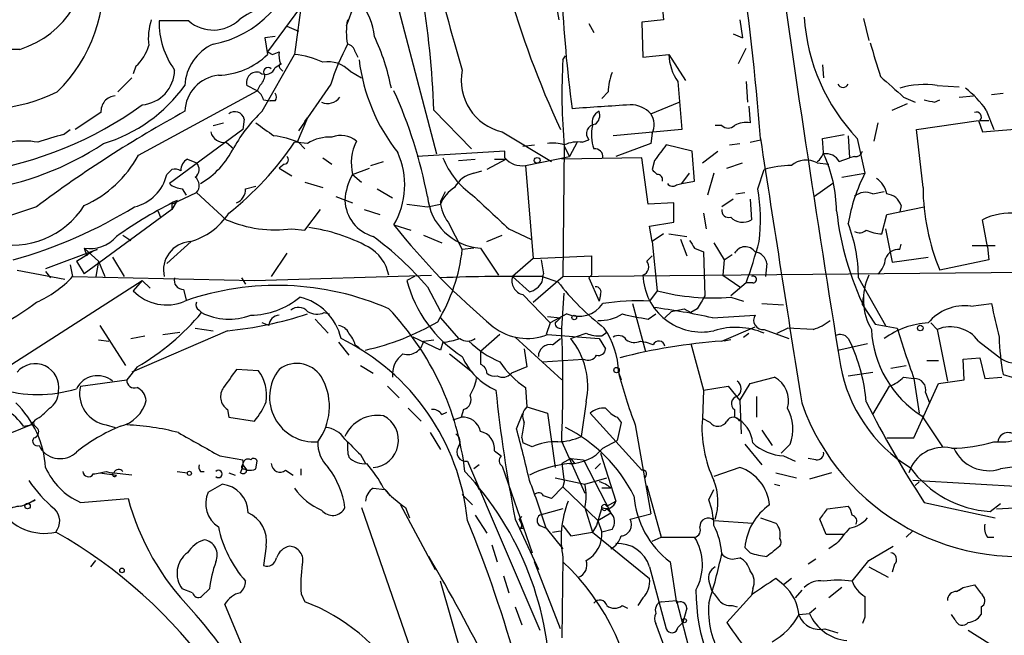
# Model space of a CAD drawing. Extents: x -1334 to 376232, y -349137 to 81772.
# Drawn here: x 730 to 795, y 81307 to 81347 of the extents above; entities that cross this region are included whole.
import ezdxf

# ---------------------------------------------------------------- set-up
doc = ezdxf.new("R2010")
doc.units = 0
doc.header["$MEASUREMENT"] = 0
doc.layers.add('MAIN', color=5, linetype='CONTINUOUS')

msp = doc.modelspace()

# ---------------------------------------------------------------- linework, layer by layer
at = {"layer": 'MAIN'}
for p, q in [((749.2153, 81353.7911), (748.03, 81344.9011)), ((754.2107, 81350.3198), (757.3433, 81338.3818)), ((765.3867, 81347.1871), (764.8787, 81350.1505)), ((771.9907, 81349.7271), (772.2447, 81347.1871)), ((748.792, 81348.5418), (746.252, 81345.0705)), ((751.9247, 81348.1185), (751.4167, 81346.7638)), ((772.2447, 81347.1871), (770.8053, 81347.0178)), ((777.24, 81347.1871), (777.4093, 81346.0018)), ((785.368, 81347.2718), (785.7067, 81345.8325)), ((741.0873, 81347.1025), (739.14, 81347.1025)), ((747.522, 81346.7638), (748.284, 81346.4251)), ((767.334, 81346.9331), (767.6727, 81346.3405)), ((770.8053, 81347.0178), (770.89, 81344.7318)), ((746.76, 81346.0865), (746.0827, 81346.0018)), ((746.0827, 81346.0018), (746.252, 81344.9011)), ((776.8167, 81346.2558), (777.4093, 81346.0018)), ((777.1553, 81344.3085), (777.6633, 81345.3245)), ((745.9133, 81341.1758), (748.03, 81344.9011)), ((746.5907, 81344.9011), (747.014, 81345.0705)), ((752.0093, 81345.0705), (752.1787, 81344.7318)), ((765.6407, 81344.5625), (765.81, 81344.8165)), ((765.6407, 81344.5625), (765.81, 81344.8165)), ((770.89, 81344.7318), (772.5833, 81344.9011)), ((772.5833, 81344.9011), (773.684, 81343.2078)), ((737.616, 81344.1391), (737.4467, 81343.6311)), ((746.76, 81344.0545), (747.1833, 81344.3085)), ((747.0987, 81343.9698), (747.268, 81343.8005)), ((782.6587, 81344.2238), (782.7433, 81343.3771)), ((737.362, 81343.3771), (736.4307, 81342.4458)), ((751.6707, 81343.8005), (752.4327, 81343.3771)), ((745.5747, 81342.5305), (744.8973, 81342.8691)), ((745.744, 81342.8691), (745.5747, 81342.5305)), ((750.4007, 81342.9538), (748.284, 81339.9058)), ((773.176, 81343.1231), (773.43, 81339.9905)), ((777.6633, 81343.1231), (777.748, 81341.7685)), ((790.194, 81342.8691), (791.6333, 81342.7845)), ((737.7853, 81338.2971), (745.5747, 81342.5305)), ((768.604, 81342.4458), (768.1807, 81342.0225)), ((787.9927, 81342.1071), (788.7547, 81341.7685)), ((791.6333, 81342.1071), (792.5647, 81342.1918)), ((793.75, 81342.2765), (794.512, 81342.3611)), ((745.998, 81341.9378), (746.4213, 81341.8531)), ((746.76, 81341.8531), (746.4213, 81341.8531)), ((771.398, 81341.0065), (773.2607, 81341.7685)), ((777.8327, 81341.5145), (777.9173, 81340.4138)), ((787.2307, 81341.2605), (788.2467, 81341.6838)), ((790.0247, 81341.7685), (790.3633, 81341.9378)), ((735.33, 81341.0911), (733.6367, 81339.9905)), ((748.8767, 81340.7525), (748.1993, 81339.1438)), ((748.7073, 81340.4985), (748.8767, 81340.7525)), ((757.174, 81341.2605), (759.6293, 81338.7205)), ((793.4113, 81341.2605), (793.9193, 81339.9905)), ((742.696, 81340.2445), (743.3733, 81340.4138)), ((744.728, 81340.6678), (744.6433, 81339.9905)), ((776.0547, 81340.2445), (775.6313, 81340.2445)), ((786.2993, 81340.4138), (786.0453, 81339.2285)), ((788.8393, 81339.9905), (792.9033, 81340.5831)), ((792.9033, 81340.5831), (793.1573, 81339.8211)), ((792.988, 81340.5831), (793.5807, 81340.5831)), ((793.1573, 81339.8211), (796.9673, 81340.1598)), ((732.8747, 81339.6518), (733.298, 81339.9905)), ((744.6433, 81339.9905), (739.8173, 81336.4345)), ((761.6613, 81339.8211), (764.8787, 81337.8738)), ((773.43, 81339.9905), (768.9427, 81339.5671)), ((771.4827, 81339.7365), (771.398, 81339.0591)), ((782.6587, 81339.3978), (784.098, 81339.6518)), ((782.7433, 81338.4665), (782.6587, 81339.3978)), ((784.352, 81339.5671), (784.4367, 81338.1278)), ((784.9447, 81339.3978), (785.4527, 81337.1118)), ((789.2627, 81336.1805), (788.8393, 81339.9905)), ((743.5427, 81339.1438), (744.0507, 81338.7205)), ((748.8767, 81339.0591), (748.03, 81339.1438)), ((748.284, 81339.1438), (748.7073, 81338.7205)), ((763.016, 81338.8898), (763.778, 81338.9745)), ((765.7253, 81338.8898), (765.6407, 81330.3385)), ((765.7253, 81338.8898), (766.064, 81338.2125)), ((766.572, 81339.1438), (766.064, 81338.2125)), ((766.9107, 81339.1438), (767.334, 81339.3131)), ((771.398, 81339.0591), (769.112, 81338.2125)), ((774.1073, 81338.5511), (772.414, 81338.9745)), ((776.5627, 81338.9745), (777.24, 81339.0591)), ((777.9173, 81339.1438), (778.5947, 81339.3131)), ((749.8927, 81338.1278), (750.4853, 81337.7045)), ((761.8307, 81338.5511), (756.0733, 81338.2125)), ((761.8307, 81338.1278), (761.8307, 81338.5511)), ((763.1853, 81337.6198), (766.064, 81338.2125)), ((770.8053, 81338.1278), (765.556, 81338.0431)), ((771.2287, 81335.0798), (770.8053, 81338.1278)), ((774.2767, 81336.6038), (774.1073, 81338.5511)), ((774.7847, 81337.7891), (775.8007, 81338.5511)), ((783.7593, 81337.8738), (784.4367, 81338.1278)), ((784.7753, 81338.2125), (784.4367, 81338.1278)), ((741.0027, 81338.0431), (741.5953, 81337.7891)), ((747.3527, 81337.7045), (747.014, 81337.4505)), ((747.014, 81337.4505), (747.8607, 81336.9425)), ((751.84, 81337.0271), (752.9407, 81337.4505)), ((753.0253, 81337.6198), (753.872, 81337.8738)), ((758.7827, 81337.9585), (759.8833, 81338.0431)), ((761.9153, 81338.0431), (760.6453, 81337.3658)), ((761.1533, 81338.0431), (761.9153, 81338.0431)), ((763.1853, 81337.6198), (763.6933, 81331.5238)), ((771.652, 81337.9585), (771.4827, 81337.3658)), ((776.3933, 81337.4505), (777.4093, 81337.7891)), ((782.32, 81337.7891), (783.082, 81337.7045)), ((739.9867, 81337.3658), (739.648, 81337.0271)), ((751.84, 81337.0271), (752.4327, 81336.5191)), ((759.7987, 81337.1118), (760.3067, 81337.2811)), ((773.43, 81336.4345), (773.938, 81337.1118)), ((775.5467, 81337.1118), (775.1233, 81335.6725)), ((778.4253, 81336.0958), (778.8487, 81337.3658)), ((783.9287, 81336.8578), (785.4527, 81337.1118)), ((744.8127, 81336.0958), (745.49, 81336.2651)), ((748.7073, 81336.5191), (749.8927, 81336.1805)), ((773.0913, 81336.3498), (773.43, 81336.4345)), ((773.43, 81336.4345), (774.2767, 81336.6038)), ((783.336, 81336.4345), (782.1507, 81335.5878)), ((739.9867, 81335.0798), (741.5953, 81335.8418)), ((740.664, 81336.0958), (740.918, 81335.6725)), ((741.5953, 81335.8418), (743.5427, 81334.0638)), ((750.7393, 81335.5878), (751.84, 81335.1645)), ((753.4487, 81336.0958), (754.4647, 81335.5031)), ((757.5973, 81335.2491), (757.936, 81335.9265)), ((776.986, 81335.7571), (777.5787, 81335.8418)), ((785.9607, 81335.7571), (786.7227, 81335.9265)), ((731.0967, 81334.9105), (728.0487, 81333.8945)), ((740.3253, 81335.3338), (739.9867, 81334.7411)), ((739.9867, 81335.0798), (739.9867, 81334.7411)), ((755.396, 81335.0798), (756.7507, 81334.9105)), ((756.7507, 81334.9105), (757.5973, 81335.0798)), ((772.922, 81335.1645), (771.2287, 81335.0798)), ((772.922, 81333.8945), (772.922, 81335.1645)), ((776.8167, 81335.4185), (776.0547, 81334.9105)), ((777.9173, 81335.4185), (778.002, 81334.0638)), ((786.892, 81334.4025), (789.3473, 81334.9105)), ((787.8233, 81334.9951), (787.7387, 81334.5718)), ((739.9867, 81334.7411), (734.2293, 81330.5078)), ((739.0553, 81334.6565), (739.2247, 81334.2331)), ((748.7073, 81333.3865), (749.7233, 81334.7411)), ((752.602, 81334.7411), (753.618, 81334.4025)), ((774.8693, 81334.4871), (775.0387, 81333.4711)), ((786.5533, 81333.1325), (786.892, 81334.4025)), ((754.5493, 81333.7251), (755.65, 81333.3865)), ((758.1053, 81333.8945), (759.0367, 81332.1165)), ((771.3133, 81333.6405), (772.922, 81333.8945)), ((771.4827, 81332.6245), (771.3133, 81333.6405)), ((793.496, 81332.2858), (793.1573, 81334.0638)), ((736.7693, 81333.0478), (737.2773, 81332.7091)), ((747.8607, 81333.4711), (748.7073, 81333.3865)), ((756.4967, 81333.0478), (757.682, 81332.5398)), ((760.6453, 81332.6245), (761.6613, 81333.0478)), ((762.0847, 81333.4711), (763.524, 81332.7938)), ((772.2447, 81333.1325), (771.4827, 81332.6245)), ((772.5833, 81333.1325), (773.7687, 81332.9631)), ((786.8073, 81333.4711), (787.2307, 81331.2698)), ((741.2567, 81332.6245), (739.648, 81331.1851)), ((771.4827, 81332.6245), (771.8213, 81329.4071)), ((773.3453, 81332.7938), (773.7687, 81331.6931)), ((775.5467, 81332.5398), (776.224, 81331.4391)), ((787.7387, 81332.1165), (787.8233, 81332.4551)), ((792.48, 81332.3705), (794.004, 81332.3705)), ((793.496, 81332.2858), (793.5807, 81331.4391)), ((735.076, 81332.1165), (731.6893, 81330.8465)), ((733.7213, 81331.3545), (734.822, 81332.0318)), ((734.2293, 81332.2011), (734.3987, 81331.6931)), ((734.2293, 81332.2011), (735.1607, 81331.3545)), ((734.822, 81332.0318), (735.076, 81332.1165)), ((747.522, 81331.8625), (746.506, 81330.3385)), ((759.7987, 81332.2011), (759.0367, 81332.1165)), ((760.222, 81332.2011), (761.4073, 81330.4231)), ((763.6933, 81331.5238), (767.5033, 81331.6931)), ((767.5033, 81331.6931), (767.5033, 81330.4231)), ((771.144, 81331.3545), (771.4827, 81331.6931)), ((774.2767, 81332.2011), (774.8693, 81331.9471)), ((774.8693, 81331.9471), (774.954, 81329.0685)), ((776.224, 81331.4391), (776.732, 81331.7778)), ((733.298, 81331.1005), (733.4673, 81330.3385)), ((733.7213, 81331.3545), (734.2293, 81330.5078)), ((735.1607, 81331.3545), (734.9913, 81330.3385)), ((735.1607, 81331.3545), (735.584, 81330.3385)), ((736.092, 81331.6085), (736.854, 81330.3385)), ((763.6933, 81331.5238), (762.3387, 81330.3385)), ((764.2013, 81331.4391), (764.3707, 81330.5078)), ((776.224, 81331.4391), (776.1393, 81330.4231)), ((779.018, 81331.1851), (778.9333, 81330.3385)), ((787.2307, 81331.2698), (789.6013, 81331.6085)), ((793.5807, 81331.4391), (790.3633, 81330.7618)), ((729.8267, 81330.7618), (732.9593, 81330.1691)), ((731.6893, 81330.6771), (732.028, 81330.2538)), ((745.4053, 81330.0845), (757.0047, 81330.4231)), ((764.286, 81329.9998), (764.3707, 81330.5078)), ((765.6407, 81330.3385), (800.5233, 81330.6771)), ((767.5033, 81330.4231), (767.334, 81330.2538)), ((776.1393, 81330.4231), (777.24, 81329.6611)), ((729.488, 81324.5811), (738.0393, 81330.0845)), ((733.4673, 81330.3385), (745.4053, 81330.0845)), ((738.0393, 81330.0845), (737.4467, 81329.4071)), ((738.0393, 81330.0845), (738.5473, 81329.5765)), ((744.5587, 81330.2538), (744.8127, 81329.8305)), ((755.904, 81330.3385), (755.396, 81330.0845)), ((762.3387, 81330.3385), (763.4393, 81329.3225)), ((763.6933, 81328.6451), (765.6407, 81330.3385)), ((764.286, 81330.3385), (765.302, 81329.9998)), ((767.334, 81330.2538), (768.0113, 81328.7298)), ((777.6633, 81329.9151), (776.6473, 81329.0685)), ((778.0867, 81329.9151), (777.6633, 81329.9151)), ((785.0293, 81330.2538), (786.8073, 81327.1211)), ((740.7487, 81329.4918), (740.918, 81328.8145)), ((756.7507, 81329.6611), (757.5973, 81328.0525)), ((763.016, 81329.1531), (764.794, 81327.2905)), ((765.556, 81326.9518), (765.7253, 81329.2378)), ((768.096, 81329.1531), (768.0113, 81328.7298)), ((771.8213, 81329.4071), (771.3133, 81328.7298)), ((770.2127, 81328.5605), (771.0593, 81325.4278)), ((776.6473, 81328.9838), (777.494, 81328.7298)), ((778.6793, 81328.5605), (780.1187, 81328.4758)), ((785.2833, 81328.4758), (785.368, 81328.9838)), ((785.2833, 81328.4758), (786.13, 81327.2058)), ((792.3953, 81328.3911), (793.75, 81328.5605)), ((741.7647, 81328.1371), (741.934, 81327.9678)), ((749.9773, 81327.9678), (750.316, 81327.8831)), ((765.8947, 81327.8831), (764.794, 81327.2905)), ((771.2287, 81327.5445), (771.7367, 81327.8831)), ((772.3293, 81327.6291), (772.7527, 81328.0525)), ((773.5993, 81328.2218), (774.0227, 81327.9678)), ((774.446, 81328.2218), (774.0227, 81327.9678)), ((775.462, 81327.6291), (778.256, 81327.7985)), ((735.2453, 81327.1211), (736.9387, 81324.4965)), ((746.3367, 81327.1211), (745.9133, 81327.2905)), ((749.3847, 81327.5445), (750.2313, 81326.6131)), ((757.5973, 81327.6291), (758.7827, 81326.2745)), ((764.794, 81327.2905), (764.54, 81326.5285)), ((764.6247, 81327.7138), (765.4713, 81327.6291)), ((786.13, 81327.2058), (787.5693, 81326.9518)), ((789.7707, 81327.2905), (790.194, 81326.8671)), ((743.6273, 81326.7825), (737.362, 81324.0731)), ((739.394, 81326.5285), (740.4947, 81326.6978)), ((741.5107, 81326.9518), (742.696, 81326.7825)), ((761.492, 81326.5285), (760.222, 81325.4278)), ((764.6247, 81326.5285), (768.0113, 81326.2745)), ((768.1807, 81326.4438), (768.5193, 81326.6978)), ((776.0547, 81326.1051), (778.256, 81327.0365)), ((777.494, 81326.3591), (777.8327, 81326.6131)), ((778.8487, 81326.8671), (780.4573, 81326.2745)), ((779.6953, 81326.6131), (780.3727, 81326.9518)), ((782.066, 81326.8671), (780.3727, 81326.9518)), ((790.194, 81326.8671), (790.8713, 81323.4805)), ((735.1607, 81326.1898), (735.838, 81326.1051)), ((737.2773, 81326.2745), (738.2087, 81326.4438)), ((750.9087, 81326.0205), (751.586, 81325.1738)), ((752.0093, 81325.8511), (752.2633, 81325.6818)), ((757.5973, 81325.5125), (755.8193, 81326.3591)), ((756.4967, 81326.1051), (757.174, 81326.1898)), ((757.7667, 81326.0205), (757.5973, 81325.5125)), ((762.508, 81326.3591), (765.556, 81323.5651)), ((764.9633, 81325.8511), (765.4713, 81326.2745)), ((768.0113, 81326.2745), (768.4347, 81325.5971)), ((770.7207, 81326.1051), (771.0593, 81326.0205)), ((771.5673, 81325.8511), (771.0593, 81326.0205)), ((774.0227, 81325.9358), (774.8693, 81322.8878)), ((776.6473, 81326.1898), (776.224, 81326.1051)), ((783.6747, 81325.5125), (785.622, 81325.9358)), ((784.352, 81326.2745), (784.606, 81325.7665)), ((792.9033, 81326.1051), (794.4273, 81324.9198)), ((758.19, 81325.2585), (759.714, 81324.0731)), ((763.1007, 81325.5971), (763.27, 81324.4118)), ((764.286, 81324.7505), (766.9953, 81324.9198)), ((789.5167, 81324.8351), (790.2787, 81324.8351)), ((791.8873, 81324.9198), (792.988, 81325.0045)), ((791.972, 81323.5651), (791.8873, 81324.9198)), ((792.988, 81325.0045), (793.3267, 81323.6498)), ((737.7007, 81324.4118), (737.0233, 81323.5651)), ((745.6593, 81324.1578), (744.22, 81324.2425)), ((752.348, 81324.4965), (753.1947, 81323.9885)), ((763.27, 81324.4118), (762.254, 81323.9885)), ((769.2813, 81324.0731), (769.4507, 81323.5651)), ((784.352, 81323.8191), (785.9607, 81324.0731)), ((787.146, 81324.3271), (788.162, 81324.4965)), ((794.512, 81323.9038), (795.1047, 81323.7345)), ((733.9753, 81323.1418), (737.0233, 81323.5651)), ((777.24, 81322.2105), (777.9173, 81323.3111)), ((777.9173, 81323.3111), (779.526, 81323.7345)), ((787.9927, 81323.7345), (788.67, 81323.6498)), ((788.67, 81323.6498), (789.0087, 81321.3638)), ((788.67, 81319.7551), (790.2787, 81323.3111)), ((790.2787, 81323.3111), (791.972, 81323.5651)), ((793.3267, 81323.6498), (794.4273, 81323.7345)), ((754.126, 81323.1418), (754.888, 81322.3798)), ((763.1853, 81323.0571), (763.27, 81321.7871)), ((774.8693, 81322.8878), (774.7847, 81321.0251)), ((774.8693, 81322.8878), (776.478, 81323.1418)), ((776.478, 81323.1418), (777.24, 81322.2105)), ((785.9607, 81321.2791), (787.0613, 81323.1418)), ((789.432, 81322.7185), (789.686, 81322.0411)), ((767.1647, 81322.1258), (766.826, 81319.8398)), ((777.24, 81322.2105), (777.3247, 81320.0091)), ((778.3407, 81322.4645), (778.3407, 81321.1098)), ((743.6273, 81321.6178), (743.712, 81321.1098)), ((755.4807, 81321.7025), (756.3273, 81320.8558)), ((757.682, 81321.2791), (758.0207, 81321.4485)), ((759.1213, 81321.6178), (758.952, 81321.1098)), ((762.5927, 81320.3478), (763.016, 81321.3638)), ((763.27, 81321.7871), (764.6247, 81321.3638)), ((764.6247, 81321.3638), (765.1327, 81317.8078)), ((767.4187, 81321.3638), (770.8053, 81317.6385)), ((776.9013, 81321.6178), (776.9013, 81321.1098)), ((731.012, 81320.9405), (730.758, 81320.6018)), ((743.712, 81321.1098), (745.4053, 81320.8558)), ((758.444, 81320.9405), (758.952, 81321.1098)), ((769.1967, 81321.1098), (769.4507, 81320.7711)), ((769.4507, 81320.7711), (769.1967, 81319.5858)), ((775.2927, 81320.7711), (774.7847, 81321.0251)), ((789.178, 81321.1945), (790.5327, 81319.1625)), ((730.758, 81320.6018), (727.7947, 81319.4165)), ((730.25, 81320.5171), (730.758, 81320.6018)), ((730.9273, 81320.6018), (731.1813, 81320.3478)), ((735.6687, 81320.6018), (736.2613, 81320.4325)), ((756.92, 81320.0938), (757.5973, 81318.9931)), ((770.382, 81320.6018), (771.398, 81314.7598)), ((778.6793, 81320.2631), (779.3567, 81319.2471)), ((762.9313, 81319.7551), (763.016, 81319.4165)), ((763.6087, 81319.1625), (763.016, 81319.4165)), ((765.556, 81319.5011), (767.08, 81316.1145)), ((768.2653, 81319.0778), (769.1967, 81319.5858)), ((786.892, 81319.7551), (788.67, 81319.7551)), ((731.266, 81319.2471), (731.3507, 81319.0778)), ((761.1533, 81318.9085), (761.5767, 81318.5698)), ((768.096, 81318.7391), (769.112, 81315.6065)), ((777.5787, 81319.3318), (778.6793, 81317.9771)), ((780.542, 81319.3318), (779.9493, 81318.7391)), ((743.1193, 81318.5698), (744.6433, 81318.3158)), ((745.49, 81317.7231), (745.5747, 81318.2311)), ((752.348, 81318.6545), (752.6867, 81318.0618)), ((759.3753, 81318.2311), (764.1167, 81307.1398)), ((766.1487, 81318.4005), (765.556, 81318.0618)), ((766.1487, 81318.4005), (766.9953, 81318.3158)), ((766.1487, 81318.4005), (766.4027, 81318.0618)), ((766.1487, 81318.4005), (766.4027, 81318.0618)), ((766.9953, 81318.3158), (768.7733, 81314.8445)), ((780.1187, 81318.5698), (780.8807, 81318.2311)), ((782.2353, 81318.3158), (781.7273, 81318.4005)), ((735.2453, 81317.4691), (736.346, 81317.2998)), ((735.6687, 81317.5538), (736.0073, 81317.4691)), ((737.362, 81317.2998), (736.0073, 81317.4691)), ((740.3253, 81317.5538), (741.0027, 81317.4691)), ((741.8493, 81317.5538), (742.1033, 81317.5538)), ((743.712, 81317.4691), (744.1353, 81317.2998)), ((744.6433, 81317.9771), (744.8973, 81317.6385)), ((744.6433, 81317.9771), (744.8973, 81317.6385)), ((744.728, 81317.7231), (744.8973, 81317.6385)), ((747.4373, 81317.6385), (747.9453, 81317.2998)), ((748.4533, 81317.2998), (748.4533, 81317.7231)), ((760.1373, 81317.9771), (759.7987, 81317.7231)), ((761.6613, 81317.8925), (763.6087, 81312.2198)), ((765.556, 81318.0618), (765.7253, 81316.8765)), ((768.096, 81318.0618), (767.7573, 81317.7231)), ((777.24, 81317.8078), (775.5467, 81317.2151)), ((779.6107, 81317.4691), (780.9653, 81317.1305)), ((783.2513, 81317.4691), (781.812, 81317.0458)), ((759.8833, 81316.8765), (760.1373, 81316.3685)), ((765.1327, 81317.1305), (767.08, 81316.7071)), ((765.7253, 81316.8765), (765.6407, 81316.5378)), ((767.08, 81316.7071), (768.5193, 81317.1305)), ((801.2007, 81316.1991), (788.5853, 81316.9611)), ((789.0087, 81316.8765), (788.7547, 81316.6225)), ((789.0087, 81316.8765), (788.7547, 81316.6225)), ((742.3573, 81316.1991), (743.2887, 81316.7071)), ((753.1947, 81316.4531), (753.9567, 81316.3685)), ((753.9567, 81316.3685), (754.2953, 81315.9451)), ((765.6407, 81316.5378), (764.8787, 81315.7758)), ((765.6407, 81316.5378), (767.9267, 81314.3365)), ((768.7733, 81316.4531), (768.1807, 81316.4531)), ((771.144, 81316.6225), (772.0753, 81313.2358)), ((775.208, 81315.6911), (775.5467, 81316.3685)), ((779.526, 81316.7071), (779.8647, 81316.6225)), ((731.012, 81315.6911), (730.5887, 81315.4371)), ((733.9753, 81315.5218), (737.108, 81315.7758)), ((759.0367, 81316.0298), (759.714, 81315.3525)), ((768.5193, 81315.2678), (769.112, 81315.6065)), ((789.3473, 81315.5218), (794.004, 81314.5058)), ((794.0887, 81315.0985), (803.656, 81315.6065)), ((752.4327, 81315.1831), (757.0047, 81301.9751)), ((754.9727, 81315.3525), (757.2587, 81311.1191)), ((755.3113, 81315.1831), (755.5653, 81314.5058)), ((765.6407, 81315.0985), (764.1167, 81314.6751)), ((767.08, 81315.1831), (767.588, 81313.5745)), ((767.9267, 81314.3365), (768.7733, 81314.8445)), ((768.5193, 81315.0985), (768.7733, 81314.8445)), ((782.9973, 81315.0985), (784.352, 81315.2678)), ((793.6653, 81314.9291), (794.3427, 81315.4371)), ((759.8833, 81314.6751), (760.6453, 81313.4898)), ((762.508, 81314.4211), (764.032, 81311.1191)), ((762.762, 81314.4211), (762.9313, 81314.5905)), ((767.9267, 81314.3365), (768.1807, 81313.5745)), ((770.0433, 81314.4211), (771.398, 81314.7598)), ((775.5467, 81314.3365), (778.0867, 81314.1671)), ((778.5947, 81314.5058), (779.6107, 81314.1671)), ((782.9127, 81313.4051), (782.4893, 81314.4211)), ((762.8467, 81313.8285), (763.1007, 81313.8285)), ((764.1167, 81313.9978), (764.54, 81313.8285)), ((764.54, 81313.8285), (765.6407, 81312.4738)), ((764.9633, 81313.5745), (765.4713, 81313.6591)), ((765.6407, 81313.9978), (766.1487, 81313.3205)), ((766.1487, 81313.3205), (767.588, 81313.5745)), ((767.842, 81313.9978), (767.588, 81313.5745)), ((767.588, 81313.5745), (771.3133, 81310.5265)), ((768.858, 81313.7438), (768.1807, 81313.5745)), ((788.5853, 81313.6591), (788.162, 81313.2358)), ((771.4827, 81312.9818), (772.0753, 81313.2358)), ((772.0753, 81313.2358), (774.2767, 81313.2358)), ((784.098, 81313.4051), (782.9127, 81313.4051)), ((793.496, 81313.2358), (793.9193, 81313.2358)), ((746.1673, 81312.6431), (745.998, 81311.3731)), ((760.984, 81312.7278), (761.3227, 81311.6271)), ((777.9173, 81312.2198), (777.5787, 81312.5585)), ((783.59, 81312.8125), (783.082, 81312.4738)), ((785.7067, 81311.7118), (787.3153, 81312.6431)), ((734.6527, 81311.2885), (734.9913, 81311.7118)), ((765.4713, 81307.2245), (763.778, 81311.6271)), ((765.6407, 81311.8811), (765.556, 81306.6318)), ((772.668, 81311.6271), (773.0913, 81308.9178)), ((776.732, 81311.7965), (777.24, 81311.8811)), ((782.2353, 81311.7965), (781.7273, 81311.4578)), ((784.606, 81310.3571), (785.7067, 81311.7118)), ((771.3133, 81311.2885), (772.414, 81307.2245)), ((785.7067, 81311.2885), (786.9767, 81310.6111)), ((787.4, 81311.4578), (787.2307, 81310.9498)), ((759.2907, 81304.5151), (757.5973, 81310.3571)), ((761.746, 81310.6958), (762.0847, 81309.5951)), ((775.208, 81310.3571), (775.3773, 81309.7645)), ((780.1187, 81310.1031), (779.6107, 81310.5265)), ((780.6267, 81310.5265), (780.1187, 81310.1031)), ((741.3413, 81309.5951), (740.664, 81309.8491)), ((742.442, 81309.8491), (741.934, 81309.3411)), ((778.0867, 81309.8491), (778.002, 81309.4258)), ((781.304, 81309.7645), (780.8807, 81309.2565)), ((783.9287, 81309.9338), (783.082, 81309.2565)), ((791.464, 81309.6798), (791.8873, 81309.9338)), ((791.6333, 81309.7645), (791.8873, 81309.9338)), ((791.8873, 81309.9338), (792.6493, 81310.1031)), ((748.4533, 81309.5105), (748.7073, 81309.0025)), ((770.89, 81309.2565), (770.5513, 81308.7485)), ((772.0753, 81309.0025), (773.0913, 81309.0871)), ((773.0913, 81309.0871), (774.0227, 81305.4465)), ((778.0867, 81309.5105), (776.3933, 81307.6478)), ((747.8607, 81298.3345), (743.458, 81308.8331)), ((762.508, 81308.6638), (762.9313, 81307.4785)), ((769.5353, 81308.7485), (769.874, 81308.5791)), ((773.7687, 81308.5791), (773.5147, 81307.6478)), ((776.732, 81308.7485), (777.0707, 81308.6638)), ((782.2353, 81308.5791), (781.812, 81308.2405)), ((793.0727, 81308.6638), (793.0727, 81308.1558)), ((781.1347, 81308.1558), (781.812, 81308.2405)), ((785.4527, 81307.9865), (785.2833, 81307.5631)), ((791.3793, 81307.8171), (791.1253, 81308.1558)), ((773.938, 81301.6365), (771.7367, 81307.5631)), ((773.176, 81307.3091), (773.5147, 81307.6478)), ((782.828, 81307.2245), (783.6747, 81306.9705)), ((792.226, 81307.1398), (793.5807, 81306.2931))]:
    msp.add_line(p, q, dxfattribs=at)
for centre, radius in [((763.9473, 81337.9585), 0.1893), ((766.3815, 81327.6504), 0.1496), ((789.0817, 81326.9557), 0.1809), ((769.1543, 81324.2002), 0.1796), ((741.1296, 81317.4269), 0.1338), ((730.5124, 81315.2763), 0.178), ((736.7058, 81311.0557), 0.1496), ((773.5993, 81307.7607), 0.1411)]:
    msp.add_circle(centre, radius, dxfattribs=at)
for centre, radius, start, end in [((2044.2487, 81529.2089), 1276.921, 186.5709768, 189.2253084), ((623.1128, 81327.8435), 155.9106, 4.25, 13.390797), ((824.4113, 81367.2651), 64.9448, 187.124918, 204.832432), ((893.7014, 81384.1856), 140.5657, 190.480285, 196.660628), ((694.4373, 81338.8333), 62.7836, 2.215593, 16.504747), ((854.2309, 81352.891), 88.7518, 177.614499, 187.474908), ((728.1475, 81351.2289), 6.2679, 287.15253, 10.320299), ((741.3748, 81352.4358), 6.9834, 280.905576, 351.640273), ((725.4285, 81349.6558), 10.065, 314.246448, 7.172606), ((757.6678, 81326.2605), 24.7839, 114.595027, 122.396244), ((748.6416, 81345.5298), 4.671, 6.844917, 37.487147), ((742.3566, 81345.9596), 3.9217, 161.759558, 186.821479), ((742.6915, 81348.9705), 2.4623, 229.344694, 313.591425), ((755.8057, 81346.3828), 4.3789, 169.416032, 190.583968), ((794.1186, 81348.1357), 12.6693, 183.526092, 223.60561), ((744.5888, 81347.054), 5.449, 179.490021, 215.560047), ((727.5982, 81352.44), 11.1102, 213.298305, 295.900822), ((739.5641, 81339.7567), 15.1054, 11.235247, 24.774134), ((731.2466, 81290.8048), 54.4494, 91.316093, 95.690909), ((735.7722, 81346.2334), 2.7903, 311.360356, 344.629441), ((743.9286, 81342.7361), 3.0982, 113.443852, 177.539607), ((767.7747, 81337.2116), 18.2983, 152.790229, 161.711003), ((751.4165, 81344.9857), 0.5988, 8.140927, 81.859073), ((1336.4633, 81513.915), 575.8024, 196.9899679, 197.2191473), ((742.9418, 81348.265), 4.7195, 271.12792, 314.539007), ((788.7813, 81429.6807), 94.6976, 243.31362, 243.542749), ((748.5789, 81344.8587), 1.5792, 172.29219, 200.390429), ((747.4726, 81339.1884), 5.7398, 65.062346, 84.427172), ((764.3611, 81346.0261), 12.186, 186.898158, 218.341711), ((802.2623, 81342.2717), 36.6932, 176.420627, 185.288285), ((775.929, 81345.0286), 3.3481, 182.182407, 214.689201), ((746.125, 81344.266), 0.6692, 235.298349, 341.578587), ((746.2943, 81343.7581), 0.2994, 45, 225), ((747.2257, 81344.1391), 0.2117, 126.859073, 233.124688), ((750.2455, 81342.4881), 1.9374, 42.640521, 100.492123), ((737.8363, 81343.91), 2.3198, 275.020236, 359.385002), ((743.3169, 81341.077), 2.4856, 96.519147, 177.72192), ((745.5465, 81343.0666), 0.6786, 73.07916, 196.92084), ((745.1085, 81343.6102), 0.9763, 310.61339, 356.258927), ((762.4338, 81343.1995), 3.4656, 168.589879, 257.120255), ((772.821, 81342.2628), 4.221, 159.864971, 177.515164), ((1125.9165, 81723.7965), 509.7836, 228.251165, 228.480341), ((732.4518, 81348.9645), 10.3636, 287.101062, 323.973683), ((784.0134, 81343.1231), 0.3787, 206.558284, 333.434949), ((789.3473, 81337.2597), 5.6729, 81.416397, 106.472584), ((787.6536, 81337.1987), 7.0462, 35.201259, 51.326096), ((736.3459, 81341.1759), 1.0194, 94.760374, 184.771576), ((744.8968, 81341.5988), 1.1522, 17.110772, 53.960562), ((746.4215, 81342.1071), 0.4232, 323.116564, 36.883436), ((750.1975, 81342.6488), 0.9627, 246.132393, 325.756933), ((726.0394, 81329.6702), 31.2762, 10.90636, 24.279274), ((723.5025, 81361.7707), 24.8639, 278.754256, 305.778662), ((789.7582, 81017.1729), 325.0247, 93.477503, 94.15063), ((770.101, 81339.8863), 1.7138, 40.816694, 91.929424), ((832.0124, 81511.2089), 174.5652, 255.853161, 256.082336), ((780.2796, 81269.1759), 82.0975, 118.716838, 126.803988), ((744.1161, 81340.5254), 0.6283, 13.100569, 130.028583), ((752.4493, 81334.1236), 9.6152, 132.824446, 150.864078), ((768.3356, 81340.4665), 0.7799, 114.570417, 196.5388), ((767.3198, 81340.9218), 0.7367, 306.432795, 20.169163), ((770.4146, 81340.3031), 1.2091, 332.055182, 35.575138), ((792.784, 81340.814), 0.3081, 311.460576, 115.924669), ((957.7541, 81636.3105), 364.1578, 234.345902, 234.575088), ((767.7966, 81339.7165), 0.6138, 93.670654, 221.089329), ((769.9164, 81339.6096), 2.4134, 164.747588, 201.616695), ((776.478, 81340.6887), 0.6136, 226.380116, 313.619885), ((777.6209, 81339.0594), 1.3865, 77.655866, 121.266381), ((736.5976, 81324.1653), 15.9277, 103.51721, 109.880242), ((743.4072, 81340.0412), 0.9076, 194.034712, 278.58633), ((745.7854, 81332.9165), 6.7099, 68.137701, 82.378666), ((750.3229, 81336.8319), 2.6556, 86.493919, 122.997094), ((751.0667, 81337.9433), 1.6453, 51.363577, 110.692989), ((5119.1192, 82008.0435), 4391.724, 188.7574154, 188.9865985), ((724.7018, 81355.4156), 19.599, 278.078382, 303.430203), ((730.25, 81334.0662), 5.1623, 79.606703, 100.393297), ((739.0318, 81341.2583), 5.5864, 300.288478, 333.950968), ((730.6601, 81350.92), 20.9855, 308.458507, 325.864068), ((754.9661, 81337.7818), 3.2159, 153.265235, 193.572584), ((765.0057, 81336.8141), 2.2771, 71.577782, 99.631922), ((766.6145, 81336.9833), 2.1807, 82.193536, 114.063861), ((1026.0008, 81147.9907), 317.4604, 143.015504, 143.244716), ((731.1487, 81341.8784), 7.5412, 294.110758, 331.647426), ((747.3466, 81337.9887), 0.2843, 271.229594, 51.912942), ((750.0377, 81336.3443), 5.2168, 329.862781, 24.004196), ((762.7996, 81340.1195), 5.4127, 201.590492, 235.244726), ((762.9625, 81339.0857), 1.4827, 220.242939, 278.642161), ((767.7149, 81338.1701), 0.552, 355.605275, 94.384376), ((781.6434, 81338.8045), 1.1506, 306.016391, 342.917772), ((782.9126, 81337.4504), 0.9467, 26.567758, 100.30214), ((774.5282, 81334.5558), 9.0623, 0.636678, 24.972702), ((784.8431, 81338.6611), 0.4537, 261.405541, 345.969882), ((741.3623, 81337.3447), 0.7856, 117.243539, 184.643715), ((741.154, 81337.3597), 0.6157, 305.401383, 44.216978), ((780.6694, 81330.971), 6.6489, 90.367961, 105.892486), ((781.5976, 81336.4621), 1.5109, 61.436754, 129.984731), ((736.8603, 81337.6983), 2.8674, 283.533194, 346.462453), ((740.1561, 81336.4359), 0.9452, 63.402419, 100.324365), ((741.0778, 81336.3102), 0.698, 317.851101, 51.6722), ((755.0696, 81335.1353), 3.7429, 149.639545, 176.959938), ((760.1431, 81335.3106), 1.8339, 100.824636, 151.682527), ((856.3394, 81421.8589), 119.7487, 224.876984, 225.106133), ((771.856, 81336.7077), 0.3213, 341.130787, 96.200365), ((795.5674, 81331.9057), 11.3759, 152.764834, 170.364457), ((740.7147, 81337.4501), 1.3553, 228.535684, 267.856058), ((759.7379, 81334.2128), 2.3095, 121.571747, 157.950742), ((772.8335, 81336.6613), 0.4044, 214.114473, 309.611441), ((785.2841, 81335.4189), 1.6431, 11.878242, 55.50333), ((803.567, 81336.2647), 14.3045, 180.337259, 202.624887), ((743.8608, 81336.0473), 0.9531, 292.140777, 2.91674), ((760.4869, 81335.945), 3.7532, 185.461174, 265.952777), ((1311.2596, 81927.2577), 808.8112, 227.006037, 227.2352156), ((766.7688, 81334.0747), 11.8304, 352.958843, 9.836618), ((785.495, 81334.7833), 1.0794, 64.441492, 131.81559), ((786.7737, 81334.6624), 1.1011, 17.587464, 83.832202), ((729.4912, 81338.009), 5.6154, 256.895257, 327.539607), ((721.2751, 81361.321), 31.0126, 285.518899, 301.613142), ((752.6856, 81310.0616), 28.1329, 116.062648, 125.506829), ((753.8918, 81335.4279), 2.5615, 182.105284, 254.207923), ((760.0373, 81335.3916), 2.4442, 183.342371, 217.771979), ((739.9804, 81336.9126), 4.4506, 285.529831, 326.976564), ((776.5127, 81334.6758), 0.4627, 171.885661, 286.911547), ((777.4247, 81334.9493), 1.0571, 222.653628, 303.102262), ((803.3822, 81336.8989), 19.9188, 186.463886, 205.824968), ((794.9702, 81330.443), 4.0493, 50.240083, 116.596691), ((746.7801, 81341.6239), 8.2241, 246.818333, 277.550171), ((790.2211, 81361.973), 45.5019, 218.375112, 230.157041), ((775.1015, 81330.2054), 9.9279, 0.279326, 21.288067), ((734.6103, 81334.4637), 2.2944, 260.441614, 319.154935), ((747.2714, 81321.7665), 11.9098, 62.036577, 81.842684), ((740.073, 81315.2662), 22.0309, 40.798219, 53.444217), ((785.1019, 81333.8338), 0.6243, 238.453829, 314.227622), ((786.6165, 81335.5445), 2.4128, 243.430701, 268.499061), ((741.3007, 81330.759), 1.8699, 93.946557, 192.995765), ((751.5456, 81329.9088), 2.7143, 10.922441, 61.132793), ((901.1188, 81417.1377), 152.6537, 213.578079, 213.807241), ((777.604, 81331.4984), 0.7914, 34.535367, 152.609325), ((740.1264, 81343.1326), 39.796, 340.601805, 344.689536), ((747.4632, 81333.3996), 11.6444, 328.84376, 353.673719), ((778.129, 81331.0581), 0.898, 8.130102, 81.869898), ((787.6902, 81331.1646), 0.9532, 87.08326, 157.861488), ((770.6676, 81330.9841), 0.6035, 291.625105, 37.864991), ((785.3403, 81331.6223), 1.4703, 310.71119, 356.158708), ((762.594, 81199.8082), 130.5413, 89.257345, 92.193634), ((774.7354, 81330.5432), 3.8473, 181.788887, 282.173913), ((778.1149, 81330.1409), 0.2276, 262.88123, 119.741759), ((789.2222, 81328.8084), 3.8686, 155.330266, 210.12019), ((728.2332, 81335.1597), 7.1162, 293.727946, 317.351411), ((740.7294, 81330.0883), 0.5968, 163.900314, 271.853182), ((746.8732, 81311.3916), 18.3601, 66.444135, 109.206189), ((763.5953, 81332.2358), 8.4768, 194.70166, 237.467792), ((763.1959, 81330.0421), 0.907, 160.925794, 258.559988), ((763.0139, 81330.7222), 1.4629, 286.905195, 330.408629), ((778.9768, 81340.6266), 17.3185, 217.851074, 232.148926), ((739.6159, 81331.4482), 2.9785, 223.257291, 294.124599), ((767.7996, 81329.3224), 0.3413, 330.265529, 97.11877), ((775.4621, 81343.1939), 14.2594, 255.207108, 274.767746), ((986.3564, 81201.6563), 246.8296, 148.922635, 149.151838), ((709.2474, 81359.1609), 37.5314, 297.99304, 305.602648), ((741.9341, 81328.4758), 0.3787, 153.44848, 243.428183), ((745.1031, 81332.8887), 5.0904, 270.542528, 309.905153), ((747.5456, 81325.4514), 3.627, 13.11669, 76.88331), ((766.6566, 81329.7034), 1.9734, 247.287892, 324.608132), ((770.5517, 81314.92), 13.8308, 86.843379, 99.515375), ((791.9895, 81325.3246), 3.0933, 82.461662, 140.539736), ((1344.3426, 81454.4572), 564.8028, 192.879646, 193.108833), ((729.7283, 81338.2005), 15.9276, 300.035796, 320.025072), ((743.7323, 81331.4868), 3.9519, 242.931793, 291.043236), ((741.2311, 81351.2803), 24.6147, 275.586494, 288.096053), ((747.0563, 81327.0789), 0.7208, 93.364127, 176.643808), ((748.2802, 81327.4945), 0.8168, 43.090021, 128.118616), ((749.5036, 81329.0059), 1.141, 236.673423, 294.527898), ((740.7269, 81315.4045), 18.6037, 6.634251, 43.54837), ((768.089, 81330.1113), 2.6565, 266.497259, 302.987157), ((774.7496, 81349.557), 22.2923, 256.472866, 260.912515), ((765.7218, 81283.1629), 45.5205, 77.644659, 82.622006), ((730.852, 81539.7823), 215.836, 281.194029, 281.423217), ((778.752, 81327.4598), 0.6006, 145.672281, 279.26626), ((750.8302, 81326.311), 0.8139, 21.787031, 84.465227), ((749.188, 81341.3843), 16.2529, 282.431189, 300.4634), ((765.4521, 81327.2558), 0.3213, 173.799635, 288.869213), ((849.9519, 81242.8099), 119.7133, 134.885408, 135.114592), ((781.0158, 81330.1358), 3.4333, 287.811683, 308.791426), ((789.9127, 81321.8222), 5.4771, 93.259268, 125.620978), ((750.3839, 81325.4467), 1.675, 13.971531, 44.136456), ((763.2906, 81329.8899), 3.6165, 232.09264, 291.647544), ((683.6725, 81323.2265), 81.9682, 357.395048, 2.604882), ((682.0067, 81580.4438), 267.7348, 288.316974, 288.546157), ((768.0112, 81328.5596), 2.1226, 246.496591, 274.580271), ((764.1383, 81323.9993), 5.1435, 0.822115, 35.031352), ((769.2852, 81325.8704), 0.5968, 32.358529, 125.024268), ((776.9714, 81322.2859), 4.7169, 66.54701, 107.580253), ((783.8355, 81325.8934), 0.6419, 36.421795, 120.960695), ((792.997, 81327.2149), 7.1295, 182.796187, 237.611277), ((849.6254, 81345.8033), 64.8563, 196.897815, 199.973061), ((791.0602, 81324.7492), 2.2882, 36.340532, 112.244073), ((744.4675, 81312.8275), 14.984, 5.779917, 63.821424), ((755.434, 81326.2984), 1.0801, 254.315458, 349.690884), ((757.2006, 81330.985), 4.9967, 276.505317, 289.485132), ((759.3753, 81326.9305), 0.8297, 232.246149, 307.753851), ((763.9639, 81330.66), 6.4056, 225.322565, 247.300804), ((764.7872, 81325.1162), 0.7557, 76.524615, 182.055151), ((762.2613, 81323.1237), 5.0039, 348.496724, 39.025321), ((778.9625, 81287.5583), 38.6563, 94.31397, 104.374087), ((770.3248, 81326.9149), 0.9014, 233.553434, 296.053368), ((771.9377, 81325.7136), 0.3952, 7.693333, 159.634052), ((810.6389, 81326.8129), 16.3872, 181.586859, 190.225508), ((756.1071, 81323.9171), 1.6525, 125.733966, 186.344021), ((971.9218, 81325.0044), 211.7002, 179.885408, 180.114564), ((767.9738, 81325.6159), 0.4613, 253.399492, 357.664214), ((774.1042, 81321.1406), 11.4755, 4.92506, 23.772838), ((731.0056, 81323.0631), 1.5524, 350.358068, 139.412316), ((748.1746, 81322.7193), 1.915, 26.210469, 127.305535), ((762.8892, 81326.7403), 4.1914, 203.200206, 246.799794), ((760.0027, 81323.9769), 0.6428, 1.034172, 70.051164), ((766.5294, 81328.0943), 6.0462, 213.576001, 236.420583), ((767.2917, 81325.47), 0.625, 241.688068, 331.708558), ((795.3587, 81326.5003), 1.8345, 239.48885, 300.50846), ((1040.1582, 81111.9665), 364.1985, 144.348186, 144.57736), ((743.5432, 81322.5493), 2.6581, 350.832161, 37.239365), ((749.3248, 81322.4294), 2.9373, 141.881558, 274.475455), ((761.1535, 81324.5817), 0.7811, 229.413026, 282.509714), ((761.6795, 81324.5024), 0.7708, 242.427705, 318.186827), ((799.5463, 81331.7595), 31.2258, 194.250123, 200.935889), ((793.6178, 81326.2703), 9.9335, 190.286377, 238.421443), ((735.1088, 81322.283), 1.5494, 50.612504, 153.575521), ((737.5163, 81323.5169), 0.4954, 174.416009, 291.852954), ((746.4582, 81321.8052), 3.8591, 323.340928, 27.131424), ((756.8208, 81324.2284), 3.1999, 328.345929, 349.582729), ((776.6897, 81322.9725), 0.635, 306.869898, 53.130102), ((778.6442, 81322.1747), 1.7918, 344.720482, 60.51927), ((786.1444, 81325.6109), 2.6338, 290.372473, 314.567756), ((788.6971, 81322.8946), 0.7557, 346.524615, 92.055151), ((731.1813, 81331.2692), 8.6768, 252.97825, 287.02175), ((731.3227, 81322.7466), 1.2146, 300.726721, 2.666179), ((736.0193, 81322.67), 2.0977, 167.002517, 260.37872), ((737.262, 81322.1193), 1.0353, 5.053639, 64.929949), ((744.1752, 81322.4566), 1.0018, 143.172424, 236.84763), ((851.788, 81332.1416), 91.0216, 185.835112, 191.226295), ((726.6347, 81317.846), 4.495, 36.458182, 76.159448), ((725.2622, 81317.4159), 6.439, 3.489357, 45.914893), ((736.0666, 81322.7438), 2.2897, 283.471206, 346.531227), ((741.7695, 81323.9009), 4.7425, 320.052738, 338.01934), ((758.9605, 81322.2528), 0.655, 284.210201, 26.893637), ((777.1478, 81322.0088), 0.4622, 99.602948, 237.771243), ((795.5076, 81327.0343), 15.0557, 199.368853, 283.410074), ((840.9505, 81349.6939), 61.892, 206.450372, 213.512882), ((729.5729, 81323.6494), 3.0674, 297.979423, 320.602432), ((757.0893, 81320.9405), 0.6826, 29.738635, 97.11981), ((763.8106, 81321.1749), 0.8167, 131.445945, 209.631761), ((768.329, 81320.3262), 1.3803, 85.608298, 131.260899), ((770.0001, 81322.9289), 1.9886, 218.076638, 246.171495), ((777.8793, 81320.333), 2.8447, 339.393272, 28.777792), ((730.8427, 81320.6653), 0.1059, 323.108436, 216.859073), ((753.4744, 81318.8815), 2.347, 80.246297, 155.900932), ((753.0579, 81319.5962), 1.7937, 274.374205, 63.007813), ((759.0569, 81319.9212), 1.1932, 12.453285, 95.043577), ((753.8665, 81321.7886), 9.2901, 347.3562, 353.712047), ((782.6143, 81320.3897), 7.8553, 175.36041, 205.878727), ((775.8154, 81321.1725), 0.659, 217.521946, 331.276435), ((776.8166, 81320.63), 0.4798, 28.071082, 151.923298), ((776.0898, 81319.2801), 2.0016, 3.907569, 66.08198), ((730.8567, 81320.1361), 0.3875, 280.497939, 33.11188), ((741.2286, 81309.3547), 12.084, 112.521826, 128.408115), ((736.4697, 81305.3679), 15.244, 75.019942, 87.918787), ((1122.7657, 81996.6585), 777.133, 240.5273482, 240.7565304), ((749.9349, 81318.7813), 1.6561, 32.475173, 85.598376), ((758.2938, 81319.5049), 0.5969, 324.994611, 57.6385), ((759.9648, 81319.0134), 1.1932, 354.956001, 77.551404), ((691.3827, 81300.7477), 73.8582, 12.680887, 15.389229), ((761.2612, 81311.3965), 10.1164, 26.71981, 63.278924), ((794.314, 81323.4763), 3.9947, 264.329653, 308.449249), ((794.8511, 81319.4141), 0.6834, 29.934154, 172.685711), ((731.1601, 81319.5434), 0.3147, 137.717737, 289.667298), ((751.8504, 81319.4375), 2.2973, 178.413569, 225.186941), ((1005.8398, 81573.1623), 359.2107, 224.885409, 225.114592), ((754.3373, 81319.2049), 2.8439, 175.732946, 194.661219), ((765.1746, 81315.7348), 3.7685, 88.062634, 114.552672), ((765.2738, 81323.2258), 3.7248, 270.433783, 294.627527), ((780.2997, 81321.866), 3.3011, 227.903775, 266.856947), ((791.1216, 81328.5348), 9.457, 270.022417, 287.20754), ((732.6434, 81319.9536), 1.5615, 214.117511, 313.653303), ((759.2723, 81318.8198), 0.5976, 145.009551, 279.924121), ((766.0638, 81320.955), 2.8932, 270.003961, 319.54606), ((782.3059, 81318.7532), 0.4431, 260.831064, 9.168936), ((790.61, 81316.7422), 2.3918, 77.558236, 162.307438), ((793.5669, 81320.0839), 2.485, 203.883127, 288.191424), ((743.2896, 81318.1462), 1.3643, 330.24418, 7.141165), ((744.982, 81318.0194), 0.3413, 60.265529, 187.11877), ((745.3418, 81318.1676), 0.2414, 15.250955, 142.11877), ((752.6212, 81319.5126), 1.4586, 224.786118, 275.906815), ((761.8786, 81318.2636), 0.43, 134.594857, 239.648618), ((799.5719, 81280.8231), 37.2687, 82.922255, 98.065834), ((735.8128, 81319.6453), 4.5144, 204.018546, 245.981454), ((734.5061, 81317.5603), 0.3615, 181.030389, 330.903834), ((734.1894, 81322.7499), 5.4026, 276.724335, 285.891351), ((736.219, 81317.3421), 0.1339, 108.421413, 341.578587), ((736.5012, 81317.3141), 0.3596, 41.798923, 154.468156), ((742.23, 81317.85), 0.4823, 164.721961, 217.88436), ((743.0346, 81317.3844), 0.2395, 225, 134.983084), ((744.6433, 81317.6596), 0.2549, 228.372062, 355.251293), ((744.6857, 81317.8501), 0.1339, 108.462013, 288.421413), ((745.0668, 81318.5697), 0.9465, 259.683783, 296.559637), ((747.0729, 81318.0729), 0.567, 181.121718, 309.991881), ((746.1348, 81314.5467), 5.236, 6.981146, 38.522238), ((746.6849, 81312.7165), 8.1004, 27.470089, 41.290791), ((744.081, 81303.3987), 20.7155, 359.106875, 43.102777), ((766.6788, 81311.0429), 7.0458, 95.00588, 117.37279), ((770.8582, 81317.3739), 0.2698, 295.577455, 101.305768), ((776.3575, 81315.108), 2.8403, 4.938198, 71.898671), ((794.095, 81321.938), 7.0221, 216.027493, 266.491715), ((737.9494, 81321.9518), 8.8931, 214.138046, 230.410637), ((713.838, 81297.773), 53.1834, 17.571122, 21.148799), ((767.6061, 81315.2499), 1.6763, 45.870102, 76.011837), ((771.8855, 81315.5677), 3.9174, 342.980502, 20.836104), ((744.0255, 81315.4501), 1.8287, 155.820543, 237.19286), ((743.0876, 81314.8233), 1.8945, 0.641163, 83.90662), ((751.3068, 81318.6831), 3.9636, 214.236932, 247.781445), ((753.7866, 81315.5222), 1.1031, 122.449681, 175.617229), ((759.671, 81321.5745), 7.7367, 221.449406, 235.701331), ((764.0461, 81315.79), 0.3598, 25.53935, 138.189202), ((763.6947, 81315.9451), 3.47, 347.314663, 12.685337), ((728.0019, 81321.0775), 6.1704, 289.687991, 299.197915), ((753.1945, 81320.1189), 16.6625, 195.108729, 224.237956), ((722.3022, 81188.868), 133.8594, 71.45383, 71.683027), ((772.3577, 81313.1487), 6.8356, 158.926742, 190.686902), ((768.477, 81315.7673), 0.655, 243.106363, 345.789799), ((776.2552, 81316.4064), 5.9757, 184.427385, 233.1092), ((769.9767, 81313.7642), 5.5749, 2.401518, 20.220799), ((731.6048, 81316.865), 3.3776, 211.534266, 283.03683), ((730.1226, 81313.449), 1.8193, 91.319699, 125.555251), ((731.4887, 81314.2901), 1.1326, 320.81879, 45.540139), ((744.1197, 81312.9604), 2.0721, 351.191398, 65.407752), ((750.5185, 81315.5622), 0.8975, 217.662784, 335.01396), ((1064.3658, 81229.907), 308.2169, 163.938103, 164.167263), ((768.35, 81315.1832), 0.1893, 26.551512, 333.421413), ((768.2152, 81314.2479), 0.8169, 321.895561, 46.909648), ((781.3316, 81312.2579), 3.7649, 124.718735, 175.420496), ((613.3933, 81441.7598), 211.6804, 323.018218, 323.247401), ((783.6491, 81314.6158), 0.9587, 3.546139, 42.848561), ((676.8789, 81280.6307), 89.1164, 9.079568, 22.223598), ((678.1867, 81271.9218), 94.6529, 26.450487, 26.679643), ((764.3494, 81314.3364), 0.4109, 124.490571, 235.501532), ((769.3994, 81314.0579), 0.7392, 273.979584, 29.425726), ((775.1657, 81313.9385), 0.551, 46.250159, 182.642226), ((784.06, 81315.8635), 2.0696, 280.487343, 319.00263), ((784.5355, 81314.2942), 0.3874, 326.880041, 79.51391), ((716.1942, 81285.1437), 32.7087, 11.163655, 60.367166), ((750.5277, 81315.4371), 7.6464, 191.496563, 221.633539), ((762.7621, 81313.9978), 0.1892, 296.551513, 26.592135), ((766.2865, 81313.3992), 1.9023, 297.494527, 5.287415), ((774.192, 81313.7015), 0.4733, 280.308095, 26.559637), ((771.54, 81311.9045), 4.5206, 2.923989, 27.584813), ((778.7556, 81313.4136), 1.1397, 346.684351, 41.38597), ((1037.9959, 81101.66), 330.6172, 140.078715, 140.307913), ((794.2578, 81313.8284), 0.9651, 164.735509, 217.879149), ((742.8235, 81310.9916), 2.1963, 109.141942, 145.998813), ((741.9466, 81312.0621), 1.0166, 334.662672, 81.132567), ((768.1952, 81313.6307), 1.2933, 296.551182, 346.121711), ((771.3522, 81311.4278), 3.4383, 331.068085, 31.725407), ((779.5681, 81312.8971), 0.3905, 319.424169, 40.575831), ((747.9468, 81311.508), 1.1635, 102.685308, 161.297214), ((747.6537, 81311.7212), 0.9227, 343.413168, 87.664467), ((769.2688, 81310.6872), 2.1311, 16.388933, 94.219513), ((948.7686, 81100.6266), 271.0711, 128.542738, 128.771917), ((741.9876, 81310.8695), 1.6713, 126.106767, 217.629628), ((750.5849, 81308.8499), 8.204, 160.21332, 173.004314), ((746.2149, 81311.9711), 0.6361, 250.063835, 351.86735), ((658.7308, 81253.6214), 114.1427, 26.574547, 30.740663), ((755.1303, 81300.4372), 15.352, 2.580904, 46.793513), ((766.3601, 81311.4156), 0.8574, 290.23773, 20.210338), ((741.5478, 81319.4963), 35.2833, 342.553462, 347.957857), ((776.8626, 81312.9044), 1.1156, 223.598037, 263.276961), ((776.6615, 81310.724), 1.2937, 13.888001, 63.43693), ((779.5845, 81316.9328), 4.9992, 250.519023, 263.493375), ((787.0754, 81311.7729), 0.4524, 315.850821, 81.022765), ((759.2093, 81310.0181), 10.768, 172.316432, 182.701913), ((776.0404, 81310.5407), 0.8524, 118.681808, 192.438404), ((777.1126, 81310.3147), 1.0797, 334.453148, 41.812468), ((743.8469, 81310.3301), 0.9662, 310.470721, 1.601349), ((769.8744, 81310.3006), 1.4565, 314.207251, 8.922318), ((1032.8331, 80929.0419), 457.8778, 123.575469, 123.804666), ((782.5174, 81308.9182), 1.4566, 81.077682, 135.792749), ((783.6746, 81302.8034), 7.6109, 82.970693, 97.02856), ((786.392, 81310.9847), 1.8931, 199.361464, 240.252491), ((786.9835, 81309.7771), 12.6222, 180.057195, 220.666236), ((944.9572, 81436.4077), 211.6503, 216.752577, 216.981793), ((778.1992, 81307.8733), 2.9422, 3.85488, 49.276829), ((791.4499, 81309.1012), 0.5788, 88.604026, 181.395974), ((962.2202, 81436.7583), 211.6503, 216.756638, 216.985832), ((741.7223, 81309.6657), 0.3875, 190.497939, 303.11188), ((744.8185, 81308.0774), 1.5563, 102.788764, 150.949687), ((768.0537, 81308.6216), 0.4826, 15.245747, 142.137512), ((776.6353, 81309.7346), 0.9908, 220.805138, 275.600694), ((1124.1024, 81308.6638), 338.6504, 179.885408, 180.114592), ((792.8831, 81309.0706), 0.4487, 294.989129, 52.333315), ((718.0577, 81287.8641), 31.0452, 13.189552, 41.646046), ((744.1776, 81297.1248), 12.7121, 31.875672, 69.125064), ((769.0273, 81309.4255), 0.8464, 233.116564, 306.883436), ((772.2871, 81308.4522), 0.5897, 111.050766, 201.038209), ((773.3454, 81308.5792), 0.4233, 359.986465, 126.886139), ((781.1481, 81308.4534), 5.9582, 175.52968, 211.25698), ((772.3716, 81307.9018), 0.7196, 151.921424, 208.078576), ((777.1977, 81310.3148), 4.4901, 298.739795, 331.260205), ((782.4894, 81308.6639), 1.4787, 203.633593, 283.237414), ((784.5432, 81309.4277), 2.9781, 203.493656, 264.684162), ((791.845, 81307.9441), 0.4827, 195.254078, 322.12814), ((792.1412, 81308.7488), 1.1042, 274.404277, 327.518859), ((772.7844, 81307.362), 0.3951, 200.365948, 352.306667), ((789.0343, 81315.5853), 14.9264, 212.125414, 222.344232)]:
    msp.add_arc(centre, radius, start, end, dxfattribs=at)

doc.saveas('drawing.dxf')
